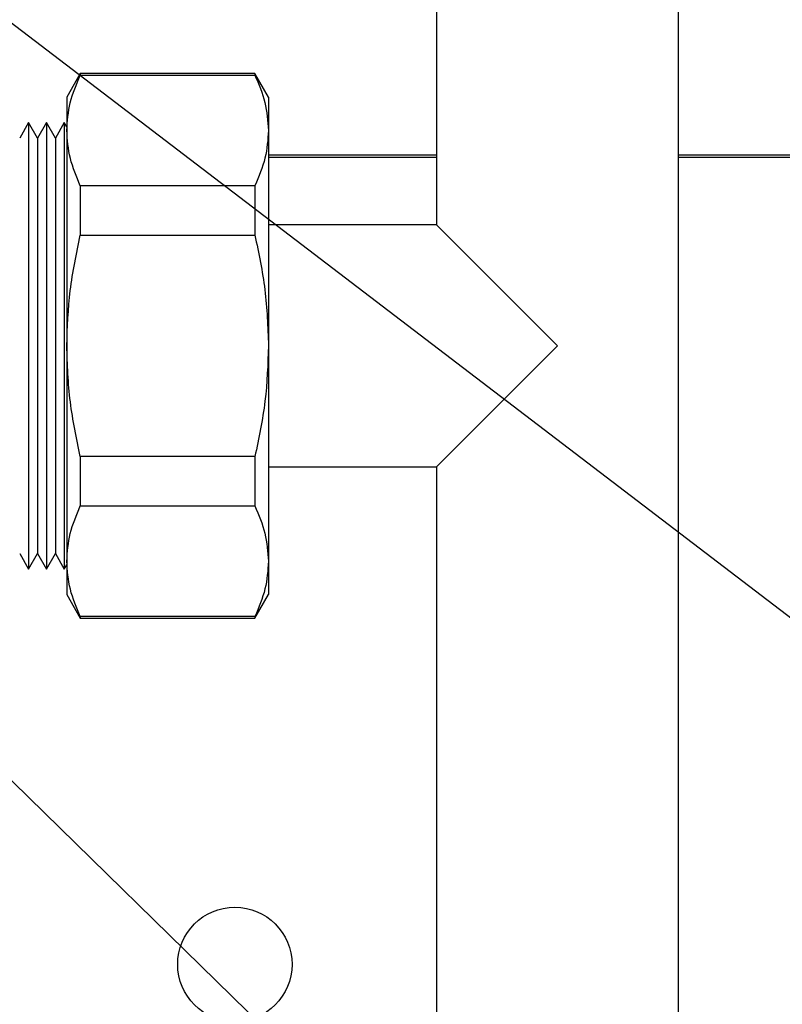
# Model space of a CAD drawing. Units: millimetres. Extents: x 10 to 416, y 10 to 287.
# Drawn here: x 347 to 358, y 211 to 225 of the extents above; entities that cross this region are included whole.
import ezdxf

# ---------------------------------------------------------------- set-up
doc = ezdxf.new("R2010")
doc.units = ezdxf.units.MM
doc.dimstyles.new('SLDDIMSTYLE2', dxfattribs={"dimtxt": 0.18, "dimasz": 3.556, "dimexe": 0, "dimexo": 0.0625, "dimgap": 0, "dimtad": 0, "dimtih": 1, "dimtoh": 1, "dimdec": 0, "dimrnd": 1e-09, "dimzin": 0, "dimdsep": 46, "dimtxsty": 'Standard', "dimsah": 1, "dimcen": 0.09, "dimadec": 0, "dimazin": 0, "dimtfac": 3.556, "dimtdec": 0, "dimtofl": 0, "dimtmove": 0, "dimatfit": 3, "dimfxl": 1, "dimfrac": 2, "dimtolj": 1, "dimtzin": 0, "dimarcsym": 0})

msp = doc.modelspace()

# ---------------------------------------------------------------- linework, layer by layer
at = {"color": 7, "linetype": 'Continuous', "lineweight": 25}
for p, q in [((353.039, 228.029), (353.039, 222.129)), ((356.639, 196.129), (356.639, 228.029)), ((347.741, 224.379), (347.539, 224.029)), ((350.337, 224.379), (347.741, 224.379)), ((347.741, 224.379), (347.741, 224.357)), ((350.539, 224.029), (350.337, 224.379)), ((350.337, 224.379), (350.337, 224.357)), ((347.741, 224.357), (350.337, 224.357)), ((347.539, 224.029), (347.539, 223.533)), ((350.539, 224.029), (350.539, 223.533)), ((346.972, 223.649), (346.839, 223.419)), ((347.105, 223.419), (346.972, 223.649)), ((346.972, 223.649), (346.972, 217.009)), ((347.238, 223.649), (347.105, 223.419)), ((347.37, 223.419), (347.238, 223.649)), ((347.238, 223.649), (347.238, 217.009)), ((347.503, 223.649), (347.37, 223.419)), ((347.539, 223.587), (347.503, 223.649)), ((347.503, 223.649), (347.503, 217.009)), ((347.539, 223.533), (347.539, 220.329)), ((350.539, 223.533), (350.539, 220.329)), ((347.105, 223.419), (347.105, 217.239)), ((347.37, 223.419), (347.37, 217.239)), ((350.539, 223.169), (353.039, 223.169)), ((353.039, 223.129), (350.539, 223.129)), ((356.639, 223.169), (361.039, 223.169)), ((361.039, 223.129), (356.639, 223.129)), ((347.741, 222.71), (347.741, 221.976)), ((350.337, 222.71), (347.741, 222.71)), ((350.337, 222.71), (350.337, 221.976)), ((353.039, 222.129), (350.539, 222.129)), ((353.039, 222.129), (354.839, 220.329)), ((347.741, 221.976), (350.337, 221.976)), ((347.539, 220.329), (347.539, 217.125)), ((350.539, 220.329), (350.539, 217.125)), ((354.839, 220.329), (353.039, 218.529)), ((347.741, 218.682), (347.741, 217.948)), ((350.337, 218.682), (347.741, 218.682)), ((350.337, 218.682), (350.337, 217.948)), ((350.539, 218.529), (353.039, 218.529)), ((353.039, 218.529), (353.039, 201.569)), ((347.741, 217.948), (350.337, 217.948)), ((346.839, 217.239), (346.972, 217.009)), ((346.972, 217.009), (347.105, 217.239)), ((347.105, 217.239), (347.238, 217.009)), ((347.238, 217.009), (347.37, 217.239)), ((347.37, 217.239), (347.503, 217.009)), ((347.503, 217.009), (347.539, 217.071)), ((347.539, 217.125), (347.539, 216.629)), ((350.539, 217.125), (350.539, 216.629)), ((347.539, 216.629), (347.741, 216.279)), ((350.337, 216.279), (350.539, 216.629)), ((350.337, 216.301), (347.741, 216.301)), ((347.741, 216.301), (347.741, 216.279)), ((347.741, 216.279), (350.337, 216.279)), ((350.337, 216.301), (350.337, 216.279))]:
    msp.add_line(p, q, dxfattribs=at)
msp.add_circle((350.039, 211.129), 0.85, dxfattribs=at)
for points, knots in [([(347.539, 223.533), (347.549, 223.671), (347.568, 223.948), (347.683, 224.22), (347.741, 224.357)], [0, 0, 0, 0, 0.496433, 1, 1, 1, 1]), ([(350.337, 224.357), (350.394, 224.222), (350.51, 223.95), (350.529, 223.673), (350.539, 223.533)], [0, 0, 0, 0, 0.496835, 1, 1, 1, 1]), ([(347.741, 222.71), (347.684, 222.845), (347.568, 223.116), (347.549, 223.394), (347.539, 223.533)], [0, 0, 0, 0, 0.496835, 1, 1, 1, 1]), ([(350.539, 223.533), (350.53, 223.396), (350.51, 223.118), (350.395, 222.847), (350.337, 222.71)], [0, 0, 0, 0, 0.496433, 1, 1, 1, 1]), ([(347.539, 220.329), (347.549, 220.604), (347.568, 221.159), (347.683, 221.702), (347.741, 221.976)], [0, 0, 0, 0, 0.496433, 1, 1, 1, 1]), ([(350.337, 221.976), (350.394, 221.706), (350.51, 221.163), (350.529, 220.608), (350.539, 220.329)], [0, 0, 0, 0, 0.496835, 1, 1, 1, 1]), ([(347.741, 218.682), (347.684, 218.952), (347.568, 219.495), (347.549, 220.05), (347.539, 220.329)], [0, 0, 0, 0, 0.496835, 1, 1, 1, 1]), ([(350.539, 220.329), (350.53, 220.054), (350.51, 219.499), (350.395, 218.955), (350.337, 218.682)], [0, 0, 0, 0, 0.496433, 1, 1, 1, 1]), ([(347.539, 217.125), (347.549, 217.262), (347.568, 217.54), (347.683, 217.811), (347.741, 217.948)], [0, 0, 0, 0, 0.496433, 1, 1, 1, 1]), ([(350.337, 217.948), (350.394, 217.813), (350.51, 217.542), (350.529, 217.264), (350.539, 217.125)], [0, 0, 0, 0, 0.496835, 1, 1, 1, 1]), ([(347.741, 216.301), (347.684, 216.436), (347.568, 216.708), (347.549, 216.985), (347.539, 217.125)], [0, 0, 0, 0, 0.496835, 1, 1, 1, 1]), ([(350.539, 217.125), (350.53, 216.987), (350.51, 216.71), (350.395, 216.438), (350.337, 216.301)], [0, 0, 0, 0, 0.496433, 1, 1, 1, 1])]:
    msp.add_open_spline(points, degree=3, knots=knots, dxfattribs=at)

# ---------------------------------------------------------------- leaders
at = {"color": 150, "linetype": 'Continuous', "lineweight": 0}
for points in [[(330.214, 237.729), (370.589, 206.906)], [(342.659, 217.829), (370.589, 190.521)]]:
    msp.add_leader(points, dimstyle='SLDDIMSTYLE2', dxfattribs=at)

doc.saveas('drawing.dxf')
